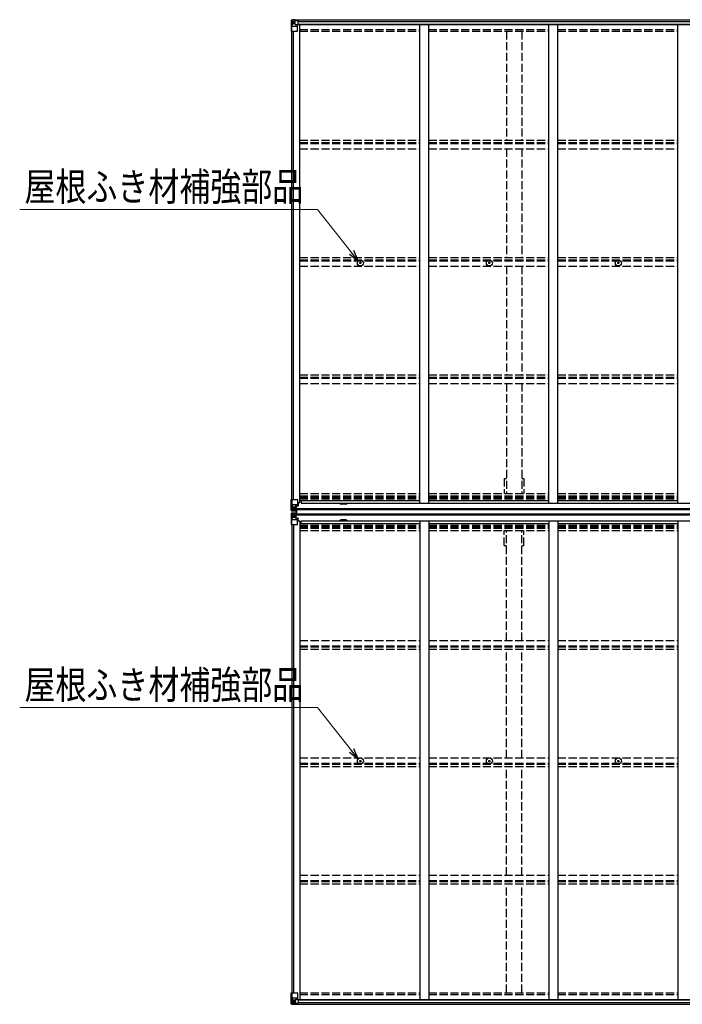
# Model space of a CAD drawing. Units: millimetres. Extents: x 0 to 29435, y 0 to 20790.
# Drawn here: x 10797 to 14474, y 11066 to 16534 of the extents above; entities that cross this region are included whole.
import ezdxf

# ---------------------------------------------------------------- set-up
doc = ezdxf.new("R2010")
doc.units = ezdxf.units.MM
doc.linetypes.add('YHIDDEN_1', pattern=[4, 3, -1])
for name, color, linetype, lineweight in [('YKK_13', 4, 'Continuous', 30), ('YKK_A1', 4, 'Continuous', 30), ('YKK_D', 6, 'Continuous', 13)]:
    doc.layers.add(name, color=color, linetype=linetype, lineweight=lineweight)
doc.styles.add('text-b', font='extslim2.shx', dxfattribs={"width": 0.8, "bigfont": 'extfont2.shx'})

msp = doc.modelspace()

# ---------------------------------------------------------------- linework, layer by layer
at = {"layer": 'YKK_13'}
for p, q in [((12304.2, 16530.8), (12304.2, 16470.1)), ((12305.1, 16531.8), (12314.2, 16532.4)), ((12305.1, 16531.8), (12305.1, 16531.8)), ((12314.1, 16532.2), (12306.2, 16531.7)), ((12307.1, 16530.8), (12307.1, 16530.7)), ((12307.1, 16470.1), (12307.1, 16530.7)), ((12311, 16527.3), (12308.3, 16531)), ((12311.9, 16523.8), (12314.2, 16523.9)), ((12311.9, 16510.3), (12311.9, 16523.8)), ((12314.2, 16532.4), (12332.7, 16533.5)), ((12326.2, 16533), (12314.2, 16532.2)), ((12314.2, 16523.9), (12326.2, 16523.9)), ((12317.8, 16518.6), (12316.8, 16518.6)), ((12316.8, 16518.6), (12316.8, 16517.6)), ((12316.8, 16517.6), (12317.8, 16517.6)), ((12319.7, 16520.5), (12318.7, 16520.5)), ((12318.7, 16520.5), (12318.7, 16519.6)), ((12318.7, 16516.7), (12318.7, 16515.7)), ((12318.7, 16515.7), (12319.7, 16515.7)), ((12319.7, 16519.6), (12319.7, 16520.5)), ((12319.7, 16515.7), (12319.7, 16516.7)), ((12321.6, 16518.6), (12320.6, 16518.6)), ((12320.6, 16517.6), (12321.6, 16517.6)), ((12321.6, 16517.6), (12321.6, 16518.6)), ((12326.2, 16506.3), (12326.2, 16533.1)), ((12332.7, 16533.5), (12332.7, 16527.6)), ((12341.7, 16528.1), (12332.7, 16528.2)), ((12342.7, 16527.5), (12332.7, 16527.6)), ((12342.7, 16527.4), (12342.7, 16527.5)), ((12342.7, 16507.3), (12342.7, 16527.4)), ((12304.2, 16470.1), (12337.2, 16470.1)), ((12307.6, 16497), (12311.7, 16509.1)), ((12307.6, 16497), (12314.2, 16496.8)), ((12314.2, 16510.3), (12311.9, 16510.3)), ((12314.2, 16510.3), (12314.2, 16510.3)), ((12326.2, 16510.3), (12314.2, 16510.3)), ((12314.2, 16496.8), (12338.2, 16496.8)), ((12326.2, 16506.3), (12332.7, 16506.3)), ((12327, 16506.1), (12327, 16506.3)), ((12337.4, 16504.5), (12327, 16506.1)), ((12329.7, 16506.3), (12337.4, 16505.1)), ((12332.7, 16506.3), (12341.7, 16506.4)), ((12337.4, 16505.1), (12337.4, 16504.5)), ((12338.2, 16471.1), (12338.2, 16504.2)), ((12685.6, 15183.3), (12686.7, 15183.3)), ((12685.6, 15182.3), (12686.7, 15182.2)), ((12686.7, 15183.3), (12687.2, 15183.4)), ((12686.7, 15182.2), (12687.2, 15182.1)), ((12687.3, 15183.9), (12687.2, 15183.4)), ((12687.3, 15181.6), (12687.2, 15182.1)), ((12687.3, 15185), (12687.3, 15183.9)), ((12687.3, 15180.5), (12687.3, 15181.6)), ((12688.3, 15185), (12688.4, 15183.9)), ((12688.3, 15180.5), (12688.4, 15181.6)), ((12688.4, 15183.9), (12688.5, 15183.4)), ((12688.4, 15181.6), (12688.5, 15182.1)), ((12689, 15183.3), (12688.5, 15183.4)), ((12689, 15182.2), (12688.5, 15182.1)), ((12690.1, 15183.3), (12689, 15183.3)), ((12690.1, 15182.3), (12689, 15182.2)), ((13401.6, 15183.3), (13402.7, 15183.3)), ((13401.6, 15182.3), (13402.7, 15182.2)), ((13402.7, 15183.3), (13403.2, 15183.4)), ((13402.7, 15182.2), (13403.2, 15182.1)), ((13403.3, 15183.9), (13403.2, 15183.4)), ((13403.3, 15181.6), (13403.2, 15182.1)), ((13403.3, 15185), (13403.3, 15183.9)), ((13403.3, 15180.5), (13403.3, 15181.6)), ((13404.3, 15185), (13404.4, 15183.9)), ((13404.3, 15180.5), (13404.4, 15181.6)), ((13404.4, 15183.9), (13404.5, 15183.4)), ((13404.4, 15181.6), (13404.5, 15182.1)), ((13405, 15183.3), (13404.5, 15183.4)), ((13405, 15182.2), (13404.5, 15182.1)), ((13406.1, 15183.3), (13405, 15183.3)), ((13406.1, 15182.3), (13405, 15182.2)), ((14117.6, 15183.3), (14118.7, 15183.3)), ((14117.6, 15182.3), (14118.7, 15182.2)), ((14118.7, 15183.3), (14119.2, 15183.4)), ((14118.7, 15182.2), (14119.2, 15182.1)), ((14119.3, 15183.9), (14119.2, 15183.4)), ((14119.3, 15181.6), (14119.2, 15182.1)), ((14119.3, 15185), (14119.3, 15183.9)), ((14119.3, 15180.5), (14119.3, 15181.6)), ((14120.3, 15185), (14120.4, 15183.9)), ((14120.3, 15180.5), (14120.4, 15181.6)), ((14120.4, 15183.9), (14120.5, 15183.4)), ((14120.4, 15181.6), (14120.5, 15182.1)), ((14121, 15183.3), (14120.5, 15183.4)), ((14121, 15182.2), (14120.5, 15182.1)), ((14122.1, 15183.3), (14121, 15183.3)), ((14122.1, 15182.3), (14121, 15182.2)), ((12304.2, 13807.8), (12304.2, 13868.5)), ((12304.2, 13868.5), (12307.1, 13868.5)), ((12307.1, 13868.5), (12337.2, 13868.5)), ((12307.1, 13868.5), (12307.1, 13807.9)), ((12307.6, 13841.6), (12314.2, 13841.8)), ((12307.6, 13841.6), (12311.7, 13829.5)), ((12314.2, 13841.8), (12338.2, 13841.8)), ((12337.4, 13834.1), (12327, 13832.5)), ((12327, 13831.8), (12337.4, 13833.5)), ((12337.4, 13833.5), (12337.4, 13834.1)), ((12337.7, 13833.6), (12341.7, 13833.6)), ((12338.2, 13867.5), (12338.2, 13834.4)), ((12342.7, 13845.5), (12338.2, 13845.5)), ((12341.7, 13835.3), (12338.2, 13835.3)), ((12341.7, 13833.6), (12341.7, 13835.3)), ((12341.7, 13835.3), (12342.7, 13835.3)), ((12342.7, 13833.6), (12341.7, 13833.6)), ((12342.7, 13849.8), (12342.7, 13833.6)), ((12304.2, 13807.8), (12304.2, 13807.8)), ((12304.2, 13791.6), (12304.2, 13730.9)), ((12304.2, 13791.6), (12304.2, 13791.6)), ((12305.1, 13806.8), (12314.2, 13806.2)), ((12305.1, 13806.8), (12305.1, 13806.8)), ((12305.1, 13806.8), (12305.1, 13806.8)), ((12305.1, 13792.6), (12314.2, 13793.2)), ((12305.1, 13792.6), (12305.1, 13792.6)), ((12305.1, 13792.6), (12305.1, 13792.6)), ((12314.1, 13806.4), (12306.2, 13806.9)), ((12314.1, 13793), (12306.2, 13792.6)), ((12307.1, 13807.8), (12307.1, 13807.9)), ((12307.1, 13791.6), (12307.1, 13791.5)), ((12307.1, 13730.9), (12307.1, 13791.5)), ((12311, 13811.3), (12308.3, 13807.6)), ((12311, 13788.1), (12308.3, 13791.8)), ((12314.2, 13828.3), (12311.9, 13828.2)), ((12311.9, 13828.2), (12311.9, 13814.8)), ((12311.9, 13814.8), (12314.2, 13814.7)), ((12311.9, 13784.6), (12314.2, 13784.7)), ((12311.9, 13771.2), (12311.9, 13784.6)), ((12314.2, 13828.3), (12326.2, 13828.3)), ((12314.2, 13828.3), (12314.2, 13828.3)), ((12314.2, 13814.7), (12326.2, 13814.7)), ((12326.2, 13805.6), (12314.2, 13806.4)), ((12314.2, 13806.2), (12326.2, 13805.5)), ((12314.2, 13793.2), (12326.2, 13793.9)), ((12326.2, 13793.8), (12314.2, 13793)), ((12314.2, 13784.7), (12326.2, 13784.7)), ((12317.8, 13821), (12316.8, 13821)), ((12316.8, 13821), (12316.8, 13820)), ((12316.8, 13820), (12317.8, 13820)), ((12316.8, 13778.5), (12316.8, 13779.4)), ((12316.8, 13779.4), (12317.8, 13779.4)), ((12317.8, 13778.5), (12316.8, 13778.5)), ((12319.7, 13822.9), (12318.7, 13822.9)), ((12318.7, 13822.9), (12318.7, 13821.9)), ((12318.7, 13819), (12318.7, 13818.1)), ((12318.7, 13818.1), (12319.7, 13818.1)), ((12318.7, 13780.4), (12318.7, 13781.3)), ((12318.7, 13781.3), (12319.7, 13781.3)), ((12319.7, 13821.9), (12319.7, 13822.9)), ((12319.7, 13818.1), (12319.7, 13819)), ((12319.7, 13781.3), (12319.7, 13780.4)), ((12321.6, 13821), (12320.6, 13821)), ((12320.6, 13820), (12321.6, 13820)), ((12320.6, 13779.4), (12321.6, 13779.4)), ((12321.6, 13778.5), (12320.6, 13778.5)), ((12321.6, 13820), (12321.6, 13821)), ((12321.6, 13779.4), (12321.6, 13778.5)), ((12325.2, 13814.7), (12326.2, 13814.7)), ((12325.2, 13784.7), (12326.2, 13784.7)), ((12326.2, 13831.6), (12326.2, 13805.5)), ((12327.7, 13828.3), (12326.2, 13828.3)), ((12327.7, 13814.7), (12326.2, 13814.7)), ((12327.7, 13811.2), (12326.2, 13811.2)), ((12326.2, 13806.4), (12332.7, 13806)), ((12332.7, 13805.1), (12326.2, 13805.5)), ((12332.7, 13794.3), (12326.2, 13793.9)), ((12326.2, 13767.8), (12326.2, 13793.9)), ((12326.2, 13793.1), (12332.7, 13793.5)), ((12327.7, 13788.2), (12326.2, 13788.2)), ((12327.7, 13784.7), (12326.2, 13784.7)), ((12327, 13832.5), (12327, 13831.8)), ((12327.7, 13806.5), (12327.7, 13831.9)), ((12331.7, 13824.7), (12327.7, 13824.7)), ((12331.7, 13816.5), (12327.7, 13816.5)), ((12328.2, 13811.5), (12327.7, 13811.5)), ((12332.7, 13806.9), (12327.7, 13807)), ((12332.7, 13806.5), (12327.7, 13806.5)), ((12332.7, 13792.9), (12327.7, 13792.9)), ((12327.7, 13792.9), (12327.7, 13767.5)), ((12332.7, 13792.5), (12327.7, 13792.4)), ((12328.2, 13787.9), (12327.7, 13787.9)), ((12331.7, 13782.9), (12327.7, 13782.9)), ((12327.8, 13812.8), (12331.7, 13812.8)), ((12327.8, 13786.6), (12331.7, 13786.6)), ((12328.2, 13812.6), (12328.2, 13812.5)), ((12335.7, 13812.6), (12328.2, 13812.6)), ((12328.2, 13812.6), (12328.2, 13812.6)), ((12328.2, 13812.5), (12328.2, 13812.5)), ((12335.7, 13812.4), (12328.2, 13812.5)), ((12328.2, 13810.5), (12328.2, 13812.5)), ((12328.2, 13811.5), (12335.7, 13811.5)), ((12335.7, 13810.5), (12328.2, 13810.5)), ((12335.7, 13810.5), (12328.2, 13810.5)), ((12335.7, 13788.9), (12328.2, 13788.9)), ((12328.2, 13788.9), (12328.2, 13786.9)), ((12335.7, 13788.9), (12328.2, 13788.9)), ((12328.2, 13787.9), (12335.7, 13787.9)), ((12335.7, 13787), (12328.2, 13786.9)), ((12328.2, 13786.8), (12328.2, 13786.9)), ((12328.2, 13786.9), (12328.2, 13786.9)), ((12335.7, 13786.8), (12328.2, 13786.8)), ((12328.2, 13786.8), (12328.2, 13786.8)), ((12331.7, 13832.6), (12331.7, 13812.6)), ((12331.7, 13766.8), (12331.7, 13786.8)), ((12332.7, 13806.9), (12332.7, 13807.7)), ((12332.7, 13806.5), (12332.7, 13806.9)), ((12332.7, 13806.5), (12332.7, 13806)), ((12332.7, 13806), (12332.7, 13805.1)), ((12332.7, 13793.5), (12332.7, 13794.3)), ((12332.7, 13792.9), (12332.7, 13793.5)), ((12332.7, 13792.9), (12332.7, 13792.5)), ((12332.7, 13792.5), (12332.7, 13791.7)), ((12333.2, 13791.2), (12333.2, 13808.2)), ((12333.2, 13808.2), (12335.7, 13808.2)), ((12333.2, 13807.2), (12335.7, 13807.2)), ((12333.2, 13807), (12335.7, 13807)), ((12333.2, 13792.5), (12335.7, 13792.5)), ((12333.2, 13792.2), (12335.7, 13792.2)), ((12333.2, 13791.2), (12335.7, 13791.2)), ((12334.7, 13791.2), (12334.7, 13808.2)), ((12335.7, 13791.2), (12335.7, 13808.2)), ((12304.2, 13730.9), (12307.1, 13730.9)), ((12307.1, 13730.9), (12337.2, 13730.9)), ((12307.6, 13757.8), (12311.7, 13769.9)), ((12307.6, 13757.8), (12314.2, 13757.6)), ((12314.2, 13771.1), (12311.9, 13771.2)), ((12314.2, 13771.1), (12326.2, 13771.1)), ((12314.2, 13771.1), (12314.2, 13771.1)), ((12314.2, 13757.6), (12338.2, 13757.6)), ((12318.7, 13776.5), (12318.7, 13777.5)), ((12319.7, 13776.5), (12318.7, 13776.5)), ((12319.7, 13777.5), (12319.7, 13776.5)), ((12327.7, 13771.1), (12326.2, 13771.1)), ((12327, 13767.6), (12337.4, 13765.9)), ((12327, 13766.9), (12327, 13767.6)), ((12337.4, 13765.3), (12327, 13766.9)), ((12331.7, 13774.7), (12327.7, 13774.7)), ((12337.4, 13765.9), (12337.4, 13765.3)), ((12337.7, 13765.9), (12341.7, 13765.8)), ((12338.2, 13731.9), (12338.2, 13765)), ((12341.7, 13764.1), (12338.2, 13764.1)), ((12342.7, 13753.9), (12338.2, 13753.9)), ((12341.7, 13765.8), (12341.7, 13764.1)), ((12342.7, 13765.8), (12341.7, 13765.8)), ((12341.7, 13764.1), (12342.7, 13764.1)), ((12342.7, 13749.6), (12342.7, 13765.8)), ((12685.6, 12417.2), (12686.7, 12417.2)), ((12685.6, 12416.2), (12686.7, 12416.1)), ((12686.7, 12417.2), (12687.2, 12417.3)), ((12686.7, 12416.1), (12687.2, 12416)), ((12687.3, 12417.8), (12687.2, 12417.3)), ((12687.3, 12415.5), (12687.2, 12416)), ((12687.3, 12418.9), (12687.3, 12417.8)), ((12687.3, 12414.4), (12687.3, 12415.5)), ((12688.3, 12418.9), (12688.4, 12417.8)), ((12688.3, 12414.4), (12688.4, 12415.5)), ((12688.4, 12417.8), (12688.5, 12417.3)), ((12688.4, 12415.5), (12688.5, 12416)), ((12689, 12417.2), (12688.5, 12417.3)), ((12689, 12416.1), (12688.5, 12416)), ((12690.1, 12417.2), (12689, 12417.2)), ((12690.1, 12416.2), (12689, 12416.1)), ((13401.6, 12417.2), (13402.7, 12417.2)), ((13401.6, 12416.2), (13402.7, 12416.1)), ((13402.7, 12417.2), (13403.2, 12417.3)), ((13402.7, 12416.1), (13403.2, 12416)), ((13403.3, 12417.8), (13403.2, 12417.3)), ((13403.3, 12415.5), (13403.2, 12416)), ((13403.3, 12418.9), (13403.3, 12417.8)), ((13403.3, 12414.4), (13403.3, 12415.5)), ((13404.3, 12418.9), (13404.4, 12417.8)), ((13404.3, 12414.4), (13404.4, 12415.5)), ((13404.4, 12417.8), (13404.5, 12417.3)), ((13404.4, 12415.5), (13404.5, 12416)), ((13405, 12417.2), (13404.5, 12417.3)), ((13405, 12416.1), (13404.5, 12416)), ((13406.1, 12417.2), (13405, 12417.2)), ((13406.1, 12416.2), (13405, 12416.1)), ((14117.6, 12417.2), (14118.7, 12417.2)), ((14117.6, 12416.2), (14118.7, 12416.1)), ((14118.7, 12417.2), (14119.2, 12417.3)), ((14118.7, 12416.1), (14119.2, 12416)), ((14119.3, 12417.8), (14119.2, 12417.3)), ((14119.3, 12415.5), (14119.2, 12416)), ((14119.3, 12418.9), (14119.3, 12417.8)), ((14119.3, 12414.4), (14119.3, 12415.5)), ((14120.3, 12418.9), (14120.4, 12417.8)), ((14120.3, 12414.4), (14120.4, 12415.5)), ((14120.4, 12417.8), (14120.5, 12417.3)), ((14120.4, 12415.5), (14120.5, 12416)), ((14121, 12417.2), (14120.5, 12417.3)), ((14121, 12416.1), (14120.5, 12416)), ((14122.1, 12417.2), (14121, 12417.2)), ((14122.1, 12416.2), (14121, 12416.1)), ((12304.2, 11129.3), (12337.2, 11129.3)), ((12304.2, 11068.6), (12304.2, 11129.3)), ((12307.1, 11129.3), (12307.1, 11068.7)), ((12307.6, 11102.4), (12314.2, 11102.6)), ((12307.6, 11102.4), (12311.7, 11090.3)), ((12314.2, 11102.6), (12338.2, 11102.6)), ((12338.2, 11128.3), (12338.2, 11095.2)), ((12305.1, 11067.6), (12314.2, 11067)), ((12305.1, 11067.6), (12305.1, 11067.6)), ((12314.1, 11067.2), (12306.2, 11067.7)), ((12307.1, 11068.6), (12307.1, 11068.7)), ((12311, 11072.1), (12308.3, 11068.4)), ((12311.9, 11089.1), (12311.9, 11075.6)), ((12314.2, 11089.1), (12311.9, 11089.1)), ((12311.9, 11075.6), (12314.2, 11075.5)), ((12314.2, 11089.1), (12314.2, 11089.1)), ((12326.2, 11089.1), (12314.2, 11089.1)), ((12314.2, 11075.5), (12326.2, 11075.5)), ((12326.2, 11066.4), (12314.2, 11067.2)), ((12314.2, 11067), (12332.7, 11065.9)), ((12316.8, 11080.8), (12316.8, 11081.8)), ((12316.8, 11081.8), (12317.8, 11081.8)), ((12317.8, 11080.8), (12316.8, 11080.8)), ((12318.7, 11083.7), (12319.7, 11083.7)), ((12318.7, 11082.7), (12318.7, 11083.7)), ((12318.7, 11078.9), (12318.7, 11079.9)), ((12319.7, 11078.9), (12318.7, 11078.9)), ((12319.7, 11083.7), (12319.7, 11082.7)), ((12319.7, 11079.9), (12319.7, 11078.9)), ((12320.6, 11081.8), (12321.6, 11081.8)), ((12321.6, 11080.8), (12320.6, 11080.8)), ((12321.6, 11081.8), (12321.6, 11080.8)), ((12326.2, 11093.1), (12332.7, 11093.1)), ((12326.2, 11093.1), (12326.2, 11066.3)), ((12337.4, 11094.9), (12327, 11093.3)), ((12327, 11093.3), (12327, 11093.1)), ((12329.7, 11093.1), (12337.4, 11094.3)), ((12332.7, 11093.1), (12341.7, 11093.1)), ((12342.7, 11071.9), (12332.7, 11071.8)), ((12332.7, 11065.9), (12332.7, 11071.8)), ((12341.7, 11071.3), (12332.7, 11071.2)), ((12337.4, 11094.3), (12337.4, 11094.9)), ((12342.7, 11092.1), (12342.7, 11072)), ((12342.7, 11072), (12342.7, 11071.9))]:
    msp.add_line(p, q, dxfattribs=at)
for centre, radius in [((12319.2, 16518.1), 5.3), ((12687.8, 15182.8), 17), ((12687.8, 15182.8), 4), ((13403.8, 15182.8), 17), ((13403.8, 15182.8), 4), ((14119.8, 15182.8), 17), ((14119.8, 15182.8), 4), ((12319.2, 13820.5), 5.3), ((12319.2, 13778.9), 5.3), ((12687.8, 12416.7), 17), ((12687.8, 12416.7), 4), ((13403.8, 12416.7), 17), ((13403.8, 12416.7), 4), ((14119.8, 12416.7), 17), ((14119.8, 12416.7), 4), ((12319.2, 11081.3), 5.3)]:
    msp.add_circle(centre, radius, dxfattribs=at)
for centre, radius, start, end in [((12305.2, 16530.8), 0.999, 93.4424, 179.9508), ((12305.2, 16530.8), 1, 93.5002, 180.0008), ((12305.2, 16530.8), 0.999, 93.4424, 179.9508), ((12306.4, 16544.4), 12.7, 269.2447, 275.1031), ((12308.3, 16530.8), 1.28, 131.1783, 182.459), ((12317.8, 16519.6), 0.96, 270, 0), ((12317.8, 16516.7), 0.96, 0, 90), ((12320.6, 16519.6), 0.96, 180, 270), ((12320.6, 16516.7), 0.96, 90, 180), ((12327.1, 16507.1), 0.937, 230.934, 263.2677), ((12337.2, 16471.1), 1, 270, 0), ((12337.3, 16504.2), 0.937, 2.3221, 83.2677), ((12337.3, 16503.5), 0.937, 2.3221, 83.2677), ((12687.8, 15182.8), 2.3, 167.4441, 192.5559), ((12687.8, 15182.8), 2.3, 77.4441, 102.5559), ((12687.8, 15182.8), 2.3, 257.4441, 282.5559), ((12687.8, 15182.8), 2.3, 347.4441, 12.5559), ((13403.8, 15182.8), 2.3, 167.4441, 192.5559), ((13403.8, 15182.8), 2.3, 77.4441, 102.5559), ((13403.8, 15182.8), 2.3, 257.4441, 282.5559), ((13403.8, 15182.8), 2.3, 347.4441, 12.5559), ((14119.8, 15182.8), 2.3, 167.4441, 192.5559), ((14119.8, 15182.8), 2.3, 77.4441, 102.5559), ((14119.8, 15182.8), 2.3, 257.4441, 282.5559), ((14119.8, 15182.8), 2.3, 347.4441, 12.5559), ((12337.2, 13867.5), 1, 0, 90), ((12337.3, 13835), 0.937, 276.7323, 357.6779), ((12337.3, 13834.4), 0.937, 276.7323, 357.6779), ((12305.2, 13807.8), 0.999, 180.0492, 266.5576), ((12305.2, 13807.8), 1, 179.9992, 266.4998), ((12305.2, 13807.8), 0.999, 180.0492, 266.5576), ((12305.2, 13791.6), 0.999, 93.4424, 179.9508), ((12305.2, 13791.7), 1, 93.5002, 180.0008), ((12305.2, 13791.6), 0.999, 93.4424, 179.9508), ((12306.4, 13794.2), 12.7, 84.8969, 90.7553), ((12306.4, 13805.3), 12.7, 269.2447, 275.1031), ((12308.3, 13807.8), 1.28, 177.541, 228.8217), ((12308.3, 13791.6), 1.28, 131.1783, 182.459), ((12317.8, 13821.9), 0.96, 270, 0), ((12317.8, 13819), 0.96, 0, 90), ((12317.8, 13780.4), 0.96, 270, 0), ((12317.8, 13777.5), 0.96, 0, 90), ((12320.6, 13821.9), 0.96, 180, 270), ((12320.6, 13819), 0.96, 90, 180), ((12320.6, 13780.4), 0.96, 180, 270), ((12320.6, 13777.5), 0.96, 90, 180), ((12327.1, 13831.5), 0.937, 96.7323, 177.6779), ((12327.1, 13830.9), 0.937, 96.7323, 177.6779), ((12328.2, 13813.1), 0.513, 178.9529, 268.1197), ((12328.2, 13813), 0.5, 179.9554, 269.471), ((12328.2, 13810), 0.5, 89.9989, 179.9989), ((12328.2, 13810), 0.5, 90.0031, 180.002), ((12328.2, 13789.4), 0.5, 180.0011, 270.0011), ((12328.2, 13789.4), 0.5, 179.998, 269.9969), ((12328.2, 13786.4), 0.5, 90.529, 180.0446), ((12328.2, 13786.3), 0.513, 91.8803, 181.0471), ((12327.1, 13768.5), 0.937, 182.3221, 263.2677), ((12327.1, 13767.9), 0.937, 182.3221, 263.2677), ((12337.2, 13731.9), 1, 270, 0), ((12337.3, 13765), 0.937, 2.3221, 83.2677), ((12337.3, 13764.4), 0.937, 2.3221, 83.2677), ((12687.8, 12416.7), 2.3, 167.4441, 192.5559), ((12687.8, 12416.7), 2.3, 77.4441, 102.5559), ((12687.8, 12416.7), 2.3, 257.4441, 282.5559), ((12687.8, 12416.7), 2.3, 347.4441, 12.5559), ((13403.8, 12416.7), 2.3, 167.4441, 192.5559), ((13403.8, 12416.7), 2.3, 77.4441, 102.5559), ((13403.8, 12416.7), 2.3, 257.4441, 282.5559), ((13403.8, 12416.7), 2.3, 347.4441, 12.5559), ((14119.8, 12416.7), 2.3, 167.4441, 192.5559), ((14119.8, 12416.7), 2.3, 77.4441, 102.5559), ((14119.8, 12416.7), 2.3, 257.4441, 282.5559), ((14119.8, 12416.7), 2.3, 347.4441, 12.5559), ((12337.2, 11128.3), 1, 0, 90), ((12305.2, 11068.6), 0.999, 180.0492, 266.5576), ((12305.2, 11068.6), 1, 179.9992, 266.4998), ((12305.2, 11068.6), 0.999, 180.0492, 266.5576), ((12306.4, 11055), 12.7, 84.8969, 90.7553), ((12308.3, 11068.6), 1.28, 177.541, 228.8217), ((12317.8, 11082.7), 0.96, 270, 0), ((12317.8, 11079.9), 0.96, 0, 90), ((12320.6, 11082.7), 0.96, 180, 270), ((12320.6, 11079.9), 0.96, 90, 180), ((12327.1, 11092.4), 0.937, 96.7323, 129.066), ((12337.3, 11095.9), 0.937, 276.7323, 357.6779), ((12337.3, 11095.2), 0.937, 276.7323, 357.6779)]:
    msp.add_arc(centre, radius, start, end, dxfattribs=at)
at = {"layer": 'YKK_13', "extrusion": (0, 0, -1)}
for centre, major_axis, ratio, start_param, end_param in [((12307.1, 16531.9), (2, 0.12), 0.060933, 2.071256, 3.14534), ((12506.1, 16544.1), (201, 12.4), 0.060933, 3.14534, 3.145839), ((12307.3, 16528.8), (-0.02, 3), 0.466854, 0.125683, 0.759696), ((12309, 16523.7), (0.03, 5), 0.573921, 0.767272, 1.551125), ((12232.5, 16523.9), (81.7, 0), 0.061163, 6.282413, 6.283185), ((12341.7, 16527.4), (1, -0.012), 0.707053, 4.703664, 6.124411), ((12308.3, 16499.3), (0.85, 2.32), 0.403757, 3.00878, 3.974439), ((12310.5, 16510.4), (0, 3), 0.468246, 1.577288, 2.012794), ((12341.7, 16507.3), (1, 0.021), 0.906239, 0.018705, 1.589501), ((12307.1, 13792.7), (2, 0.12), 0.060933, 2.071256, 3.14534), ((12506.1, 13805), (201, 12.4), 0.060933, 3.14534, 3.145839), ((12307.3, 13789.6), (-0.02, 3), 0.466854, 0.125683, 0.759696), ((12309, 13784.6), (0.03, 5), 0.573921, 0.767272, 1.551125), ((12232.5, 13784.7), (81.7, 0), 0.061163, 6.282413, 6.283185), ((12308.3, 13760.2), (0.85, 2.32), 0.403757, 3.00878, 3.974439), ((12310.5, 13771.2), (0, 3), 0.468246, 1.577288, 2.012794)]:
    msp.add_ellipse(centre, major_axis=major_axis, ratio=ratio, start_param=start_param, end_param=end_param, dxfattribs=at)
at = {"layer": 'YKK_13'}
for centre, major_axis, ratio, start_param, end_param in [((12308.3, 13839.2), (0.85, -2.32), 0.403757, 3.00878, 3.974439), ((12307.1, 13806.7), (2, -0.12), 0.060933, 2.071256, 3.14534), ((12506.1, 13794.5), (201, -12.4), 0.060933, 3.14534, 3.145839), ((12307.3, 13809.8), (-0.02, -3), 0.466854, 0.125683, 0.759696), ((12309, 13814.9), (0.03, -5), 0.573921, 0.767272, 1.551125), ((12310.5, 13828.2), (0, -3), 0.468246, 1.577288, 2.012794), ((12232.5, 13814.7), (81.7, 0), 0.061163, 6.282413, 6.283185), ((12308.3, 11100.1), (0.85, -2.32), 0.403757, 3.00878, 3.974439), ((12307.1, 11067.5), (2, -0.12), 0.060933, 2.071256, 3.14534), ((12506.1, 11055.3), (201, -12.4), 0.060933, 3.14534, 3.145839), ((12307.3, 11070.6), (-0.02, -3), 0.466854, 0.125683, 0.759696), ((12309, 11075.7), (0.03, -5), 0.573921, 0.767272, 1.551125), ((12310.5, 11089), (0, -3), 0.468246, 1.577288, 2.012794), ((12232.5, 11075.5), (81.7, 0), 0.061163, 6.282413, 6.283185), ((12341.7, 11092.1), (1, -0.021), 0.906239, 0.018705, 1.589501), ((12341.7, 11072), (1, 0.012), 0.707053, 4.703664, 6.124411)]:
    msp.add_ellipse(centre, major_axis=major_axis, ratio=ratio, start_param=start_param, end_param=end_param, dxfattribs=at)
at = {"layer": 'YKK_A1'}
for p, q in [((12332.7, 16531.9), (18047.7, 16531.9)), ((12342.7, 16524), (18037.7, 16524)), ((12306.2, 13868.5), (12306.2, 16470.1)), ((12315.9, 13868.5), (12315.9, 16470.1)), ((12330.9, 16506.1), (18049.5, 16506.1)), ((12342.7, 16508.4), (18037.7, 16508.4)), ((12351.2, 13849.8), (12351.2, 16506.1)), ((13017.2, 13848), (13017.2, 16506.1)), ((13067.2, 13848), (13067.2, 16506.1)), ((13733.2, 13848), (13733.2, 16506.1)), ((13783.2, 13848), (13783.2, 16506.1)), ((14449.2, 13848), (14449.2, 16506.1)), ((12351.2, 13849.8), (12338.2, 13849.8)), ((12351.2, 13863.5), (13017.2, 13863.5)), ((12358.7, 13863.5), (12358.7, 13848)), ((12358.7, 13848), (18021.7, 13848)), ((12606.2, 13843.9), (12581.2, 13843.9)), ((13067.2, 13863.5), (13733.2, 13863.5)), ((13783.2, 13863.5), (14449.2, 13863.5)), ((12327.7, 13809.9), (12335.7, 13809.9)), ((12327.7, 13807.7), (12333.2, 13807.7)), ((12327.7, 13791.7), (12333.2, 13791.7)), ((12327.7, 13789.6), (12335.7, 13789.6)), ((12335.7, 13782.2), (12335.7, 13817.2)), ((18044.7, 13817.2), (12335.7, 13817.2)), ((18044.7, 13812.5), (12335.7, 13812.5)), ((18044.7, 13786.9), (12335.7, 13786.9)), ((18044.7, 13782.2), (12335.7, 13782.2)), ((12306.2, 13730.9), (12306.2, 11129.3)), ((12315.9, 13730.9), (12315.9, 11129.3)), ((12351.2, 13749.6), (12338.2, 13749.6)), ((12351.2, 13749.6), (12351.2, 11093.3)), ((12351.2, 13735.9), (13017.2, 13735.9)), ((12358.7, 13735.9), (12358.7, 13751.4)), ((12358.7, 13751.4), (18021.7, 13751.4)), ((12606.2, 13756.1), (12581.2, 13756.1)), ((13017.2, 13751.4), (13017.2, 11093.3)), ((13067.2, 13751.4), (13067.2, 11093.3)), ((13067.2, 13735.9), (13733.2, 13735.9)), ((13733.2, 13751.4), (13733.2, 11093.3)), ((13783.2, 13751.4), (13783.2, 11093.3)), ((13783.2, 13735.9), (14449.2, 13735.9)), ((14449.2, 13751.4), (14449.2, 11093.3)), ((12330.9, 11093.3), (18049.5, 11093.3)), ((12332.7, 11067.5), (18047.7, 11067.5)), ((12342.7, 11091), (18037.7, 11091)), ((12342.7, 11075.4), (18037.7, 11075.4))]:
    msp.add_line(p, q, dxfattribs=at)
at = {"layer": 'YKK_A1', "linetype": 'YHIDDEN_1', "ltscale": 15}
for p, q in [((12351.2, 16478.3), (13017.2, 16478.3)), ((12351.2, 16470), (13017.2, 16470)), ((13067.2, 16478.3), (13733.2, 16478.3)), ((13067.2, 16470), (13733.2, 16470)), ((13497.7, 16469.2), (13497.7, 15865.2)), ((13582.7, 16469.2), (13582.7, 15865.2)), ((13783.2, 16478.3), (14449.2, 16478.3)), ((13783.2, 16470), (14449.2, 16470)), ((12351.2, 15864.1), (13017.2, 15864.1)), ((13067.2, 15864.1), (13733.2, 15864.1)), ((13783.2, 15864.1), (14449.2, 15864.1)), ((12351.2, 15851), (13017.2, 15851)), ((12351.2, 15846.5), (13017.2, 15846.5)), ((12351.2, 15816.8), (13017.2, 15816.8)), ((13067.2, 15851), (13733.2, 15851)), ((13067.2, 15846.5), (13733.2, 15846.5)), ((13067.2, 15816.8), (13733.2, 15816.8)), ((13497.7, 15816.9), (13497.7, 15213.6)), ((13582.7, 15816.9), (13582.7, 15213.6)), ((13783.2, 15851), (14449.2, 15851)), ((13783.2, 15846.5), (14449.2, 15846.5)), ((13783.2, 15816.8), (14449.2, 15816.8)), ((12351.2, 15212.4), (13017.2, 15212.4)), ((13067.2, 15212.4), (13733.2, 15212.4)), ((13783.2, 15212.4), (14449.2, 15212.4)), ((12351.2, 15199.4), (13017.2, 15199.4)), ((12351.2, 15194.8), (13017.2, 15194.8)), ((12351.2, 15165.1), (13017.2, 15165.1)), ((13067.2, 15199.4), (13733.2, 15199.4)), ((13067.2, 15194.8), (13733.2, 15194.8)), ((13067.2, 15165.1), (13733.2, 15165.1)), ((13497.7, 15165.2), (13497.7, 14561.9)), ((13582.7, 15165.2), (13582.7, 14561.9)), ((13783.2, 15199.4), (14449.2, 15199.4)), ((13783.2, 15194.8), (14449.2, 15194.8)), ((13783.2, 15165.1), (14449.2, 15165.1)), ((12351.2, 14560.7), (13017.2, 14560.7)), ((12351.2, 14547.7), (13017.2, 14547.7)), ((13067.2, 14560.7), (13733.2, 14560.7)), ((13067.2, 14547.7), (13733.2, 14547.7)), ((13783.2, 14560.7), (14449.2, 14560.7)), ((13783.2, 14547.7), (14449.2, 14547.7)), ((12351.2, 14543.2), (13017.2, 14543.2)), ((12351.2, 14513.4), (13017.2, 14513.4)), ((13067.2, 14543.2), (13733.2, 14543.2)), ((13067.2, 14513.4), (13733.2, 14513.4)), ((13497.7, 14513.6), (13497.7, 13903.3)), ((13582.7, 14513.6), (13582.7, 13903.3)), ((13783.2, 14543.2), (14449.2, 14543.2)), ((13783.2, 14513.4), (14449.2, 14513.4)), ((13485.2, 13985.7), (13497.7, 13985.7)), ((13485.2, 13985.7), (13485.2, 13903.3)), ((13582.7, 13985.7), (13595.2, 13985.7)), ((13595.2, 13985.7), (13595.2, 13903.3)), ((12351.2, 13902.1), (13017.2, 13902.1)), ((12351.2, 13889.1), (13017.2, 13889.1)), ((13067.2, 13902.1), (13733.2, 13902.1)), ((13067.2, 13889.1), (13733.2, 13889.1)), ((13783.2, 13902.1), (14449.2, 13902.1)), ((13783.2, 13889.1), (14449.2, 13889.1)), ((12351.2, 13884), (13017.2, 13884)), ((12351.2, 13880.1), (13017.2, 13880.1)), ((12351.2, 13871.9), (13017.2, 13871.9)), ((13067.2, 13884), (13733.2, 13884)), ((13067.2, 13880.1), (13733.2, 13880.1)), ((13067.2, 13871.9), (13733.2, 13871.9)), ((13783.2, 13884), (14449.2, 13884)), ((13783.2, 13880.1), (14449.2, 13880.1)), ((13783.2, 13871.9), (14449.2, 13871.9)), ((12351.2, 13727.5), (13017.2, 13727.5)), ((13067.2, 13727.5), (13733.2, 13727.5)), ((13783.2, 13727.5), (14449.2, 13727.5)), ((12351.2, 13719.3), (13017.2, 13719.3)), ((12351.2, 13715.4), (13017.2, 13715.4)), ((12351.2, 13710.3), (13017.2, 13710.3)), ((12351.2, 13697.3), (13017.2, 13697.3)), ((13067.2, 13719.3), (13733.2, 13719.3)), ((13067.2, 13715.4), (13733.2, 13715.4)), ((13067.2, 13710.3), (13733.2, 13710.3)), ((13067.2, 13697.3), (13733.2, 13697.3)), ((13485.2, 13613.7), (13485.2, 13696.1)), ((13497.7, 13085.9), (13497.7, 13696.1)), ((13582.7, 13085.9), (13582.7, 13696.1)), ((13595.2, 13613.7), (13595.2, 13696.1)), ((13783.2, 13719.3), (14449.2, 13719.3)), ((13783.2, 13715.4), (14449.2, 13715.4)), ((13783.2, 13710.3), (14449.2, 13710.3)), ((13783.2, 13697.3), (14449.2, 13697.3)), ((13485.2, 13613.7), (13497.7, 13613.7)), ((13582.7, 13613.7), (13595.2, 13613.7)), ((12351.2, 13086), (13017.2, 13086)), ((13067.2, 13086), (13733.2, 13086)), ((13783.2, 13086), (14449.2, 13086)), ((12351.2, 13056.2), (13017.2, 13056.2)), ((12351.2, 13051.7), (13017.2, 13051.7)), ((12351.2, 13038.7), (13017.2, 13038.7)), ((13067.2, 13056.2), (13733.2, 13056.2)), ((13067.2, 13051.7), (13733.2, 13051.7)), ((13067.2, 13038.7), (13733.2, 13038.7)), ((13497.7, 12434.2), (13497.7, 13037.5)), ((13582.7, 12434.2), (13582.7, 13037.5)), ((13783.2, 13056.2), (14449.2, 13056.2)), ((13783.2, 13051.7), (14449.2, 13051.7)), ((13783.2, 13038.7), (14449.2, 13038.7)), ((12351.2, 12434.3), (13017.2, 12434.3)), ((13067.2, 12434.3), (13733.2, 12434.3)), ((13783.2, 12434.3), (14449.2, 12434.3)), ((12351.2, 12404.6), (13017.2, 12404.6)), ((12351.2, 12400), (13017.2, 12400)), ((12351.2, 12387), (13017.2, 12387)), ((13067.2, 12404.6), (13733.2, 12404.6)), ((13067.2, 12400), (13733.2, 12400)), ((13067.2, 12387), (13733.2, 12387)), ((13497.7, 11782.5), (13497.7, 12385.8)), ((13582.7, 11782.5), (13582.7, 12385.8)), ((13783.2, 12404.6), (14449.2, 12404.6)), ((13783.2, 12400), (14449.2, 12400)), ((13783.2, 12387), (14449.2, 12387)), ((12351.2, 11782.7), (13017.2, 11782.7)), ((13067.2, 11782.7), (13733.2, 11782.7)), ((13783.2, 11782.7), (14449.2, 11782.7)), ((12351.2, 11752.9), (13017.2, 11752.9)), ((12351.2, 11748.4), (13017.2, 11748.4)), ((12351.2, 11735.4), (13017.2, 11735.4)), ((13067.2, 11752.9), (13733.2, 11752.9)), ((13067.2, 11748.4), (13733.2, 11748.4)), ((13067.2, 11735.4), (13733.2, 11735.4)), ((13497.7, 11130.3), (13497.7, 11734.2)), ((13582.7, 11130.3), (13582.7, 11734.2)), ((13783.2, 11752.9), (14449.2, 11752.9)), ((13783.2, 11748.4), (14449.2, 11748.4)), ((13783.2, 11735.4), (14449.2, 11735.4)), ((12351.2, 11129.4), (13017.2, 11129.4)), ((12351.2, 11121.1), (13017.2, 11121.1)), ((13067.2, 11129.4), (13733.2, 11129.4)), ((13067.2, 11121.1), (13733.2, 11121.1)), ((13783.2, 11129.4), (14449.2, 11129.4)), ((13783.2, 11121.1), (14449.2, 11121.1))]:
    msp.add_line(p, q, dxfattribs=at)
at = {"layer": 'YKK_A1'}
for centre, start, end in [((12581.2, 13856.4), 222.0136, 270), ((12606.2, 13856.4), 270, 317.9864), ((12581.2, 13743.6), 90, 141.188), ((12606.2, 13743.6), 38.812, 90)]:
    msp.add_arc(centre, 12.5, start, end, dxfattribs=at)
at = {"layer": 'YKK_D', "extrusion": (0, 0, -1)}
for p, q in [((12448.8, 15479.9), (10796.6, 15479.9)), ((12638.9, 15241.5), (12448.8, 15479.9)), ((12448.8, 12713.8), (10796.6, 12713.8)), ((12638.9, 12475.4), (12448.8, 12713.8))]:
    msp.add_line(p, q, dxfattribs=at)
at = {"layer": 'YKK_D', "linetype": 'ByBlock', "lineweight": -2, "extrusion": (0, 0, -1)}
for p, q in [((12626.5, 15231.6), (12676, 15195)), ((12676, 15195), (12638.9, 15241.5)), ((12676, 15195), (12651.4, 15251.4)), ((12676, 12428.9), (12638.9, 12475.4)), ((12676, 12428.9), (12651.4, 12485.3)), ((12626.5, 12465.4), (12676, 12428.9))]:
    msp.add_line(p, q, dxfattribs=at)

# ---------------------------------------------------------------- texts
at = {"layer": 'YKK_D', "style": 'text-b', "width": 0.8}
for p in [(10823.2, 15527.5), (10823.2, 12761.4)]:
    msp.add_text('屋根ふき材補強部品', height=157.5, dxfattribs=at).set_placement(p)

doc.saveas('drawing.dxf')
